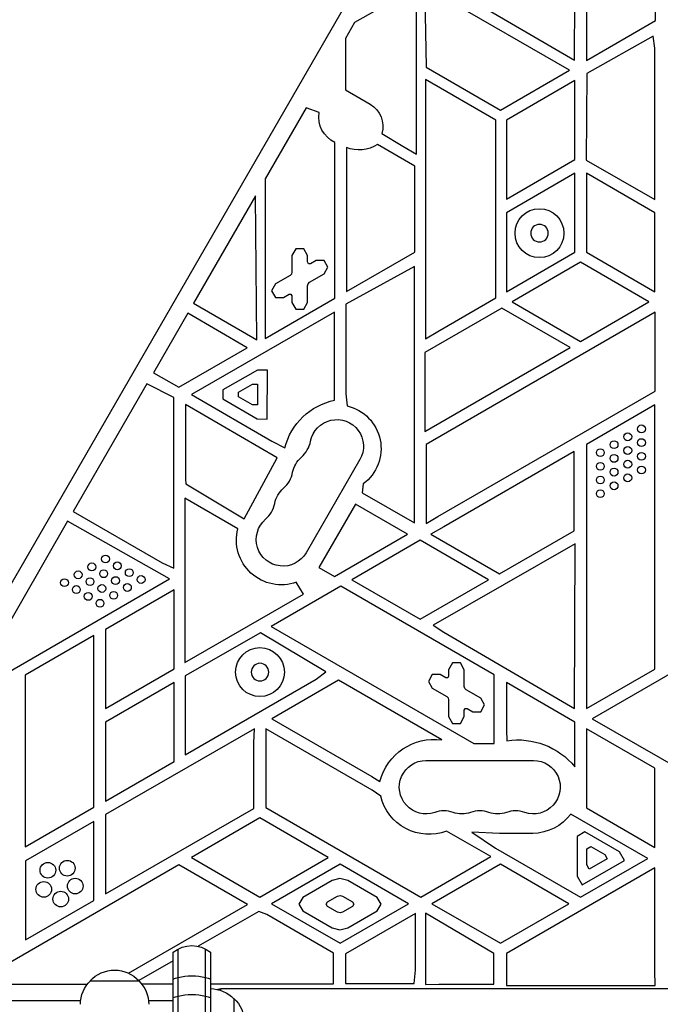
# Model space of a CAD drawing. Units: millimetres. Extents: x -3937 to 4801, y -4826 to 4621.
# Drawn here: x 131 to 458, y 721 to 1224 of the extents above; entities that cross this region are included whole.
import ezdxf

# ---------------------------------------------------------------- set-up
doc = ezdxf.new("R2010")
doc.units = ezdxf.units.MM
doc.header["$LTSCALE"] = 20
doc.layers.add('2d', color=230, linetype='Continuous')

msp = doc.modelspace()

# ---------------------------------------------------------------- linework, layer by layer
at = {"layer": '2d'}
for p, q in [((28.21, 765.87), (516.25, 1611.17)), ((414.41, 1203.7), (414.77, 1287.79)), ((420.52, 1250.18), (420.52, 1203.56)), ((455.81, 1223.93), (455.81, 1244.51)), ((333.68, 1241.18), (301.96, 1222.87)), ((333.68, 1155.63), (333.68, 1241.18)), ((337.73, 1241.36), (338.59, 1200.14)), ((411.86, 1198.56), (337.73, 1241.36)), ((347.7, 1242.6), (414.41, 1203.7)), ((420.52, 1203.56), (455.81, 1223.93)), ((301.96, 1222.87), (297.28, 1214.76)), ((297.28, 1214.76), (297.28, 1188.46)), ((454.63, 1215.91), (420.71, 1196.87)), ((455.47, 1209.74), (454.63, 1215.91)), ((455.47, 1132.39), (455.47, 1209.74)), ((338.59, 1200.14), (376.59, 1178.2)), ((376.59, 1178.2), (411.86, 1198.56)), ((338.29, 1193.8), (338.29, 1061.23)), ((374.18, 1173.08), (338.29, 1193.8)), ((414.67, 1193.25), (379.67, 1173.04)), ((414.67, 1152.84), (414.67, 1193.25)), ((420.71, 1196.87), (420.47, 1152.59)), ((297.28, 1188.46), (309.92, 1181.17)), ((277.16, 1179.38), (256.21, 1143.09)), ((283.83, 1176.88), (277.16, 1179.38)), ((374.18, 1082.12), (374.18, 1173.08)), ((379.67, 1173.04), (379.67, 1132.63)), ((316, 1166.22), (326.59, 1159.72)), ((291.91, 1081.96), (291.91, 1161.62)), ((297.79, 1159.06), (297.79, 1085.36)), ((332.76, 1149.52), (313.67, 1160.54)), ((326.59, 1159.72), (333.68, 1155.63)), ((379.67, 1132.63), (414.67, 1152.84)), ((332.76, 1105.55), (332.76, 1149.52)), ((420.47, 1152.59), (455.47, 1132.39)), ((256.21, 1143.09), (256.21, 1061.35)), ((414.67, 1145.91), (379.67, 1125.7)), ((414.67, 1105.49), (414.67, 1145.91)), ((420.55, 1145.9), (420.55, 1105.49)), ((455.55, 1125.7), (420.55, 1145.9)), ((251.39, 1134.35), (219.67, 1079.42)), ((251.91, 1060.65), (251.39, 1134.35)), ((379.67, 1125.7), (379.67, 1085.29)), ((455.55, 1085.28), (455.55, 1125.7)), ((271.96, 1107.31), (269.96, 1103.84)), ((269.96, 1103.84), (269.96, 1095.3)), ((275.96, 1107.31), (271.96, 1107.31)), ((277.96, 1103.84), (275.96, 1107.31)), ((277.96, 1100.5), (277.96, 1103.84)), ((297.79, 1085.36), (332.76, 1105.55)), ((379.67, 1085.29), (414.67, 1105.49)), ((420.55, 1105.49), (455.55, 1085.28)), ((278.46, 1099.63), (277.96, 1100.5)), ((279.46, 1099.63), (278.46, 1099.63)), ((282.36, 1101.31), (279.46, 1099.63)), ((286.36, 1101.31), (282.36, 1101.31)), ((288.36, 1097.84), (286.36, 1101.31)), ((286.36, 1094.38), (288.36, 1097.84)), ((332.59, 1098.23), (297.59, 1078.93)), ((332.59, 967.18), (332.59, 1098.23)), ((417.53, 1100.33), (382.53, 1080.12)), ((452.53, 1080.12), (417.53, 1100.33)), ((268.96, 1093.57), (261.57, 1089.3)), ((269.7, 1094.3), (268.96, 1093.57)), ((269.96, 1095.3), (269.7, 1094.3)), ((278.96, 1090.11), (286.36, 1094.38)), ((261.57, 1089.3), (259.57, 1085.84)), ((277.96, 1088.38), (278.23, 1089.38)), ((277.96, 1079.84), (277.96, 1088.38)), ((278.23, 1089.38), (278.96, 1090.11)), ((259.57, 1085.84), (261.57, 1082.38)), ((261.57, 1082.38), (265.57, 1082.38)), ((265.57, 1082.38), (268.46, 1084.05)), ((268.46, 1084.05), (269.46, 1084.05)), ((269.46, 1084.05), (269.96, 1083.18)), ((269.96, 1083.18), (269.96, 1079.84)), ((219.67, 1079.42), (244.59, 1065.04)), ((256.21, 1061.35), (291.91, 1081.96)), ((269.96, 1079.84), (271.96, 1076.37)), ((275.96, 1076.37), (277.96, 1079.84)), ((297.59, 1078.93), (297.59, 1033.08)), ((344.59, 1065.04), (374.18, 1082.12)), ((382.53, 1080.12), (417.53, 1059.91)), ((417.53, 1059.91), (452.53, 1080.12)), ((216.64, 1074.29), (199.1, 1043.92)), ((247.12, 1056.69), (216.64, 1074.29)), ((291.73, 1074.93), (218.59, 1032.7)), ((271.96, 1076.37), (275.96, 1076.37)), ((291.73, 1029.88), (291.73, 1074.93)), ((377.26, 1076.97), (337.87, 1054.23)), ((455.72, 1074.77), (338.64, 1007.17)), ((412.26, 1056.76), (377.26, 1076.97)), ((455.72, 1034.51), (455.72, 1074.77)), ((244.59, 1065.04), (251.91, 1060.65)), ((338.29, 1061.23), (344.59, 1065.04)), ((212.04, 1036.44), (247.12, 1056.69)), ((337.87, 1013.81), (412.26, 1056.76)), ((337.87, 1054.23), (337.87, 1013.81)), ((199.1, 1043.92), (212.04, 1036.44)), ((252.32, 1045.24), (234.62, 1035.13)), ((257.39, 1045.21), (252.32, 1045.24)), ((257.28, 1020.21), (257.39, 1045.21)), ((195.79, 1038.15), (158.13, 972.93)), ((209.47, 1031.15), (195.79, 1038.15)), ((242.62, 1033.94), (249.82, 1038.05)), ((249.82, 1038.05), (252.36, 1038.04)), ((252.36, 1038.04), (252.31, 1027.43)), ((218.59, 1032.7), (259.74, 1008.95)), ((234.62, 1035.13), (234.6, 1030.51)), ((242.61, 1031.63), (242.62, 1033.94)), ((297.59, 1033.08), (298.18, 1026.91)), ((344.59, 970.35), (455.72, 1034.51)), ((209.47, 943.92), (209.47, 1031.15)), ((262.34, 1000.31), (215.51, 1027.73)), ((215.51, 1027.73), (215.59, 989.4)), ((234.6, 1030.51), (252.2, 1020.24)), ((249.77, 1027.44), (242.61, 1031.63)), ((252.31, 1027.43), (249.77, 1027.44)), ((455.59, 1027.47), (420.59, 1007.27)), ((455.59, 892.37), (455.59, 1027.47)), ((252.2, 1020.24), (257.28, 1020.21)), ((259.74, 1008.95), (266.31, 1005.52)), ((338.64, 1007.17), (338.64, 966.87)), ((420.59, 1007.27), (420.59, 872.17)), ((414.25, 1003.64), (347.59, 965.15)), ((414.25, 963.14), (414.25, 1003.64)), ((245.44, 969.27), (262.34, 1000.31)), ((304.7, 999.46), (277.2, 951.82)), ((215.59, 989.4), (215.73, 987.12)), ((215.73, 987.12), (245.44, 969.27)), ((306.4, 987.04), (305.8, 982.5)), ((305.8, 982.5), (332.59, 967.18)), ((215.24, 979.76), (215.24, 895.67)), ((242.32, 964.12), (215.24, 979.76)), ((302.43, 976.74), (283.73, 944.35)), ((329.04, 961.37), (302.43, 976.74)), ((158.13, 972.93), (203.59, 946.68)), ((155.22, 967.99), (102.24, 876.23)), ((207.4, 938.48), (155.22, 967.99)), ((338.64, 966.87), (344.59, 970.35)), ((347.59, 965.15), (340.97, 961.4)), ((376.11, 941.12), (414.25, 963.14)), ((291.65, 939.78), (329.04, 961.37)), ((335.53, 958.3), (300.53, 938.09)), ((370.53, 938.09), (335.53, 958.3)), ((340.97, 961.4), (376.11, 941.12)), ((414.77, 956.39), (342.15, 914.87)), ((414.41, 872.3), (414.77, 956.39)), ((203.59, 946.68), (209.47, 943.92)), ((283.73, 944.35), (291.65, 939.78)), ((116.57, 886.05), (207.4, 938.48)), ((275.78, 930.62), (272.19, 936.83)), ((300.53, 938.09), (335.53, 917.89)), ((335.53, 917.89), (370.53, 938.09)), ((209.67, 932.87), (174.67, 912.66)), ((209.67, 892.45), (209.67, 932.87)), ((294.94, 934.76), (259.35, 914.21)), ((373.41, 889.45), (294.94, 934.76)), ((215.24, 895.67), (275.78, 930.62)), ((174.67, 912.66), (174.67, 872.24)), ((259.35, 914.21), (363.01, 854.36)), ((342.15, 914.87), (347.7, 911.2)), ((347.7, 911.2), (414.41, 872.3)), ((168.59, 909.48), (133.59, 889.27)), ((168.59, 821.72), (168.59, 909.48)), ((253.83, 910.88), (215.36, 888.95)), ((287.27, 891.03), (253.83, 910.88)), ((499.55, 910.91), (423.55, 867.03)), ((174.67, 872.24), (209.67, 892.45)), ((282.35, 887.21), (287.27, 891.03)), ((352.09, 895.53), (350.09, 892.07)), ((350.09, 892.07), (350.09, 888.72)), ((356.09, 895.53), (352.09, 895.53)), ((358.09, 892.07), (356.09, 895.53)), ((358.09, 883.53), (358.09, 892.07)), ((420.59, 872.17), (455.59, 892.37)), ((133.59, 889.27), (133.59, 801.51)), ((215.36, 888.95), (215.36, 848.54)), ((215.36, 848.54), (282.35, 887.21)), ((293.75, 886.7), (259.61, 866.99)), ((346.53, 856.23), (293.75, 886.7)), ((341.7, 889.53), (339.7, 886.06)), ((339.7, 886.06), (341.7, 882.6)), ((345.7, 889.53), (341.7, 889.53)), ((348.59, 887.86), (345.7, 889.53)), ((349.59, 887.86), (348.59, 887.86)), ((350.09, 888.72), (349.59, 887.86)), ((373.41, 854.36), (373.41, 889.45)), ((209.67, 885.52), (174.67, 865.32)), ((209.67, 845.11), (209.67, 885.52)), ((341.7, 882.6), (349.09, 878.33)), ((358.36, 882.53), (358.09, 883.53)), ((359.09, 881.8), (358.36, 882.53)), ((366.49, 877.53), (359.09, 881.8)), ((414.68, 865.32), (379.59, 885.58)), ((379.59, 885.58), (379.59, 861.36)), ((349.09, 878.33), (349.83, 877.6)), ((349.83, 877.6), (350.09, 876.6)), ((350.09, 876.6), (350.09, 868.06)), ((368.49, 874.06), (366.49, 877.53)), ((358.09, 871.4), (358.59, 872.27)), ((358.09, 868.06), (358.09, 871.4)), ((358.59, 872.27), (359.59, 872.27)), ((359.59, 872.27), (362.49, 870.6)), ((366.49, 870.6), (368.49, 874.06)), ((259.61, 866.99), (310.83, 837.42)), ((350.09, 868.06), (352.09, 864.6)), ((356.09, 864.6), (358.09, 868.06)), ((362.49, 870.6), (366.49, 870.6)), ((423.55, 867.03), (499.55, 823.15)), ((250.85, 861.81), (174.53, 818.05)), ((174.67, 865.32), (174.67, 824.9)), ((250.53, 854.7), (250.85, 861.81)), ((256.59, 861.81), (256.59, 821.61)), ((311, 830.56), (256.59, 861.81)), ((352.09, 864.6), (356.09, 864.6)), ((379.59, 861.36), (379.91, 855.78)), ((414.68, 842.47), (414.68, 865.32)), ((420.55, 861.85), (420.55, 821.43)), ((455.55, 841.64), (420.55, 861.85)), ((250.53, 821.06), (250.53, 854.7)), ((363.01, 854.36), (373.41, 854.36)), ((174.67, 824.9), (209.67, 845.11)), ((338.5, 845.65), (393.5, 845.65)), ((455.55, 801.23), (455.55, 841.64)), ((310.83, 837.42), (314.92, 834.95)), ((315.33, 827.39), (311, 830.56)), ((133.59, 801.51), (168.59, 821.72)), ((174.53, 777.48), (250.53, 821.06)), ((256.59, 821.61), (335.85, 775.85)), ((420.55, 821.43), (455.55, 801.23)), ((174.53, 818.05), (174.53, 777.48)), ((253.53, 816.27), (218.53, 796.06)), ((288.53, 796.06), (253.53, 816.27)), ((451.87, 795.59), (412.6, 818.26)), ((168.67, 814.51), (133.67, 794.3)), ((168.67, 774.09), (168.67, 814.51)), ((371.62, 796.5), (349, 809.56)), ((376.1, 808.36), (361.93, 809.07)), ((361.93, 809.07), (374.1, 800.89)), ((393.09, 808.36), (376.1, 808.36)), ((419.75, 809.18), (415.75, 806.87)), ((415.75, 806.87), (415.75, 786.49)), ((437.4, 798.99), (419.75, 809.18)), ((374.1, 800.89), (417.58, 775.79)), ((420.75, 800.52), (422.75, 801.67)), ((420.75, 792.22), (420.75, 800.52)), ((422.75, 801.67), (429.94, 797.52)), ((218.53, 796.06), (253.53, 775.86)), ((253.53, 775.86), (288.53, 796.06)), ((335.85, 775.85), (371.62, 796.5)), ((417.58, 775.79), (451.87, 795.59)), ((429.94, 797.52), (431.2, 795.33)), ((439.94, 794.6), (437.4, 798.99)), ((212.15, 792.27), (106.66, 731.37)), ((133.67, 794.3), (133.67, 753.89)), ((247.15, 772.06), (212.15, 792.27)), ((294.53, 792.6), (259.53, 772.39)), ((329.53, 772.39), (294.53, 792.6)), ((376.53, 792.6), (341.53, 772.39)), ((411.53, 772.39), (376.53, 792.6)), ((455.59, 790.79), (379.62, 746.93)), ((418.28, 782.1), (439.94, 794.6)), ((422.02, 790.02), (420.75, 792.22)), ((431.2, 795.33), (422.02, 790.02)), ((455.59, 738.36), (455.59, 790.79)), ((294.52, 785.38), (290.52, 784.31)), ((298.52, 784.31), (294.52, 785.38)), ((415.75, 786.49), (418.28, 782.1)), ((290.52, 784.31), (275.52, 775.65)), ((313.52, 775.65), (298.52, 784.31)), ((275.52, 775.65), (273.52, 772.18)), ((288.18, 773.37), (293.19, 776.26)), ((293.19, 776.26), (294.53, 776.62)), ((294.53, 776.62), (295.87, 776.26)), ((295.87, 776.26), (300.88, 773.37)), ((315.52, 772.18), (313.52, 775.65)), ((133.67, 753.89), (168.67, 774.09)), ((186.31, 736.94), (247.15, 772.06)), ((259.53, 772.39), (294.53, 752.19)), ((273.52, 772.18), (275.52, 768.72)), ((287.51, 772.21), (288.18, 773.37)), ((288.18, 771.05), (287.51, 772.21)), ((293.19, 768.18), (288.18, 771.05)), ((294.53, 752.19), (329.53, 772.39)), ((300.88, 771.05), (295.87, 768.16)), ((300.88, 773.37), (301.55, 772.21)), ((301.55, 772.21), (300.88, 771.05)), ((313.52, 768.72), (315.52, 772.18)), ((341.53, 772.39), (376.53, 752.19)), ((376.53, 752.19), (411.53, 772.39)), ((252.95, 768.49), (222.04, 750.64)), ((257.09, 766.83), (252.95, 768.49)), ((291.18, 747.15), (257.09, 766.83)), ((275.52, 768.72), (290.52, 760.11)), ((294.53, 767.8), (293.19, 768.18)), ((295.87, 768.16), (294.53, 767.8)), ((333.07, 767.4), (297.33, 746.77)), ((298.52, 760.06), (313.52, 768.72)), ((333.07, 738.46), (333.07, 767.4)), ((338.27, 767.62), (338.27, 731.18)), ((373.16, 747.01), (338.27, 767.62)), ((290.52, 760.11), (294.52, 758.99)), ((294.52, 758.99), (298.52, 760.06)), ((209.26, 9.57), (209.26, 747.61)), ((211.76, -28.27), (211.76, 749.27)), ((225.76, -28.27), (225.76, 749.27)), ((228.26, 747.61), (228.26, -26.61)), ((291.18, 731.46), (291.18, 747.15)), ((297.33, 746.77), (297.33, 731.58)), ((373.16, 731.36), (373.16, 747.01)), ((379.62, 746.93), (379.62, 730.57)), ((209.26, 743.26), (191.66, 733.1)), ((332.51, 731.58), (333.07, 738.46)), ((455.68, 730.57), (455.59, 738.36)), ((106.66, 731.37), (165.42, 731.37)), ((166.74, 733), (191.74, 733)), ((193, 731.46), (209.26, 731.46)), ((228.26, 731.46), (291.18, 731.46)), ((297.33, 731.58), (332.51, 731.58)), ((338.27, 731.18), (345.12, 731.36)), ((345.12, 731.36), (373.16, 731.36)), ((379.62, 730.57), (455.68, 730.57)), ((233.5, 728.11), (233.5, 728.86)), ((848.5, 728.86), (233.5, 728.86)), ((104.25, 723), (161.89, 723)), ((196.6, 723), (209.26, 723)), ((240.26, 724), (240.26, 699))]:
    msp.add_line(p, q, dxfattribs=at)
for centre, radius in [((396.53, 1115.23), 12.5), ((448.68, 1015.17), 2), ((441.68, 1011.13), 2), ((434.68, 1007.09), 2), ((448.68, 1008.17), 2), ((427.68, 1003.05), 2), ((434.68, 1000.09), 2), ((441.68, 1004.13), 2), ((448.68, 1001.17), 2), ((427.68, 996.05), 2), ((441.68, 997.13), 2), ((434.68, 993.09), 2), ((441.68, 990.13), 2), ((448.68, 994.17), 2), ((427.68, 989.05), 2), ((434.68, 986.09), 2), ((427.68, 982.05), 2), ((167.62, 944.62), 2), ((174.62, 948.66), 2), ((180.68, 945.16), 2), ((160.62, 940.58), 2), ((173.68, 941.12), 2), ((186.75, 941.66), 2), ((153.62, 936.53), 2), ((166.68, 937.08), 2), ((179.75, 937.62), 2), ((192.81, 938.16), 2), ((159.68, 933.03), 2), ((165.75, 929.53), 2), ((172.75, 933.58), 2), ((178.81, 930.08), 2), ((185.81, 934.12), 2), ((171.81, 926.03), 2), ((253.6, 890.83), 12.5), ((145.12, 789.55), 4), ((155.06, 790.59), 4), ((159.12, 781.46), 4), ((143.04, 779.77), 4), ((151.7, 774.78), 4)]:
    msp.add_circle(centre, radius, dxfattribs=at)
at = {"layer": '2d', "extrusion": (0, 0, -1)}
for centre in [(-396.53, 1115.23), (-253.6, 890.83)]:
    msp.add_circle(centre, 4.5, dxfattribs=at)
for centre, radius, start, end in [((-303.35, 1169.78), 13.14, 120, 195.7341), ((-297.93, 1174.58), 14.29, 294.9417, 9.2753), ((-304.28, 1175.45), 17.63, 237.7855, 291.6025), ((-298.66, 997.2), 33.4, 14.4112, 78.0256), ((-293.1, 1005.08), 22.41, 103.1123, 233.5905), ((-292.88, 1006.28), 13.65, 10.8901, 210), ((-283.71, 990.4), 13.65, 10.8901, 49.1099), ((-274.55, 974.53), 13.65, 10.8901, 49.1099), ((-265.38, 958.65), 13.65, 210, 49.1099), ((-264.42, 958.31), 22.85, 250.1025, 14.7274), ((-342.81, 827.63), 28.84, 14.6874, 97.4068), ((-385.44, 818.16), 38.02, 81.6394, 140.2629), ((-338.5, 832), 13.65, 250.8901, 90), ((-393.5, 832), 13.65, 90, 289.1099), ((-340.03, 833.32), 25.4, 249.3127, 346.495), ((-356.83, 832), 13.65, 250.8901, 289.1099), ((-375.17, 832), 13.65, 250.8901, 289.1099), ((-392.58, 833.53), 25.18, 217.3353, 268.8284), ((-218.76, 736), 15, 50.7035, 129.2965), ((-179.24, 721.48), 17, 42.6679, 137.3321), ((-178.74, 720.81), 17, 0.6413, 45.8135), ((-179.75, 720.81), 17, 134.1865, 179.3587), ((-228.06, 712), 17, 90.6414, 135.8135), ((-233.5, 723.86), 5, 70.7073, 90), ((-228.73, 711.5), 17, 132.6679, 227.3321)]:
    msp.add_arc(centre, radius, start, end, dxfattribs=at)
at = {"layer": '2d'}
for centre, start, end in [((265.38, 1011.57), 310.8901, 349.1099), ((256.22, 995.69), 310.8901, 349.1099), ((247.05, 979.82), 310.8901, 349.1099), ((347.67, 805.54), 70.8901, 109.1099), ((366, 805.54), 70.8901, 109.1099), ((384.33, 805.54), 70.8901, 109.1099)]:
    msp.add_arc(centre, 14.35, start, end, dxfattribs=at)
at = {"layer": '2d', "extrusion": (0, 0, -1)}
for centre, major_axis, start_param, end_param in [((218.76, 728.27), (-15, 0), 1.085278, 2.056314), ((218.76, 728.27), (-15, 0), 0.884943, 1.085278), ((218.76, 728.27), (15, 0), -1.085278, -0.884943), ((218.76, 718.77), (-15, 0), 0.884943, 1.085278), ((218.76, 718.77), (-15, 0), 1.085278, 2.056314), ((218.76, 718.77), (15, 0), -1.085278, -0.884943)]:
    msp.add_ellipse(centre, major_axis=major_axis, ratio=0.484614, start_param=start_param, end_param=end_param, dxfattribs=at)

doc.saveas('drawing.dxf')
